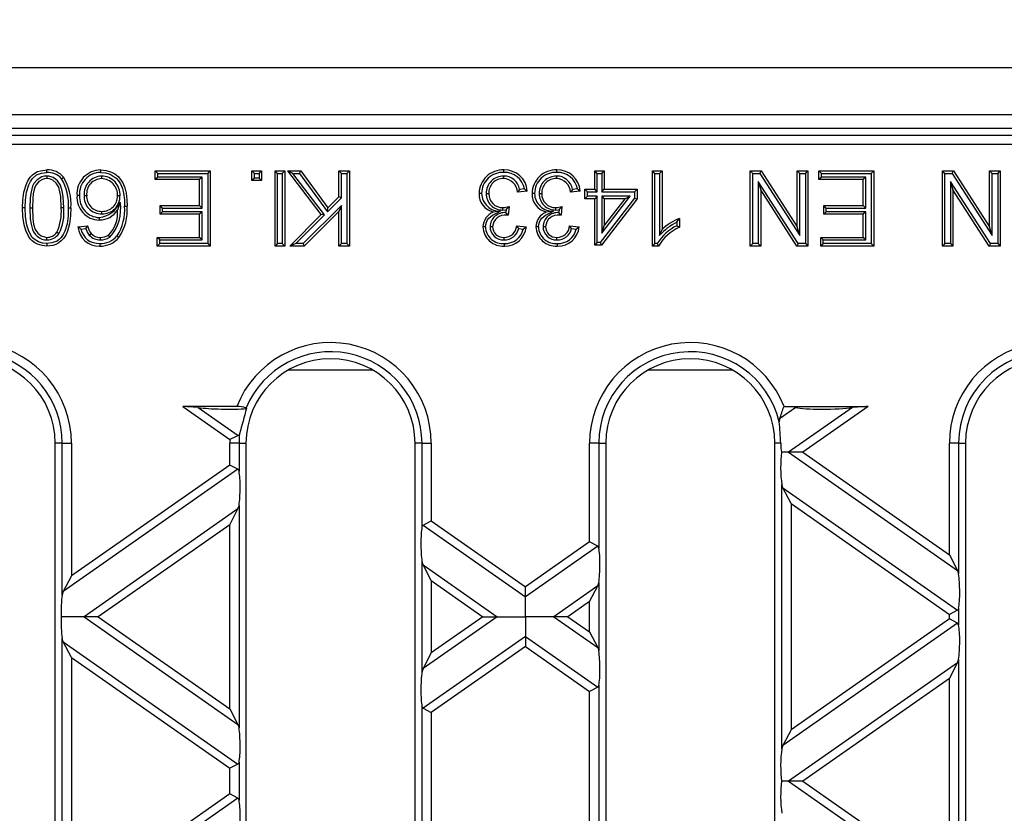
# Model space of a CAD drawing. Units: millimetres. Extents: x 70 to 4130, y 70 to 2900.
# Drawn here: x 1009 to 1114, y 594 to 679 of the extents above; entities that cross this region are included whole.
import ezdxf

# ---------------------------------------------------------------- set-up
doc = ezdxf.new("R2010")
doc.units = ezdxf.units.MM
doc.header["$LTSCALE"] = 10
doc.layers.add('HAURATON_DIMENSIONING', color=1, linetype='Continuous')
doc.layers.add('HAURATON_PRODUCT_CONTOUR', color=7, linetype='Continuous', lineweight=25)
doc.styles.add('SLDTEXTSTYLE2', font='ARIAL.TTF', dxfattribs={"width": 0.948})
doc.dimstyles.new('SLDDIMSTYLE0', dxfattribs={"dimtxt": 35, "dimasz": 35, "dimexe": 0, "dimexo": 0.0625, "dimgap": 8.75, "dimtad": 1, "dimdec": 0, "dimrnd": 1e-09, "dimzin": 12, "dimdsep": 46, "dimtxsty": 'SLDTEXTSTYLE2', "dimsah": 1, "dimcen": 0.09, "dimadec": 0, "dimazin": 3, "dimtfac": 1, "dimtdec": 0, "dimtofl": 0, "dimtmove": 0, "dimatfit": 3, "dimfxl": 1, "dimfrac": 2, "dimtolj": 1, "dimtzin": 12, "dimarcsym": 0})

# ---------------------------------------------------------------- blocks, each defined once
blk = doc.blocks.new('_D_4')
at = {"layer": 'HAURATON_DIMENSIONING'}
for p, q in [((1097.9, 857.25), (1178.1, 857.25)), ((1178.1, 787.5), (1097.9, 787.5)), ((888, 492.55), (888, 783.55)), ((1388, 673.55), (1388, 783.55)), ((888, 773.55), (1388, 773.55))]:
    blk.add_line(p, q, dxfattribs=at)
for centre, start, end in [((1097.9, 822.38), 90, 270), ((1178.1, 822.38), 270, 90)]:
    blk.add_arc(centre, 34.88, start, end, dxfattribs=at)
for points in [[(888, 773.55), (923, 768.16), (923, 778.93)], [(1388, 773.55), (1353, 778.93), (1353, 768.16)]]:
    blk.add_solid(points, dxfattribs=at)
at = {"layer": 'HAURATON_DIMENSIONING', "insert": (1097.9, 840.64), "char_height": 35, "attachment_point": 1, "style": 'SLDTEXTSTYLE2'}
blk.add_mtext('500', dxfattribs=at)

msp = doc.modelspace()

# ---------------------------------------------------------------- linework, layer by layer
at = {"layer": 'HAURATON_PRODUCT_CONTOUR'}
for p, q in [((889, 673.55), (1887, 673.55)), ((889, 668.55), (1887, 668.55)), ((1385.22, 667.05), (890.78, 667.05)), ((963.68, 666.36), (1312.32, 666.36)), ((1312.32, 665.36), (963.68, 665.36)), ((1023.87, 662.28), (1023.6, 662.55)), ((1023.6, 661.62), (1023.6, 662.55)), ((1023.6, 662.55), (1029.45, 662.55)), ((1029.18, 662.28), (1029.45, 662.55)), ((1029.45, 662.55), (1029.45, 654.55)), ((1034.15, 662.28), (1033.88, 662.55)), ((1033.88, 661.52), (1033.88, 662.55)), ((1033.88, 662.55), (1034.91, 662.55)), ((1034.64, 662.28), (1034.91, 662.55)), ((1034.91, 662.55), (1034.91, 661.52)), ((1036.62, 662.28), (1036.36, 662.55)), ((1036.36, 654.55), (1036.36, 662.55)), ((1036.36, 662.55), (1037.38, 662.55)), ((1037.11, 662.28), (1037.38, 662.55)), ((1037.38, 662.55), (1037.38, 654.55)), ((1038.24, 662.28), (1037.7, 662.55)), ((1041.25, 657.89), (1037.7, 662.55)), ((1037.7, 662.55), (1039.09, 662.55)), ((1038.96, 662.28), (1039.09, 662.55)), ((1039.09, 662.55), (1041.97, 658.61)), ((1043.41, 662.28), (1043.14, 662.55)), ((1043.14, 662.55), (1044.27, 662.55)), ((1043.14, 659.78), (1043.14, 662.55)), ((1044, 662.28), (1044.27, 662.55)), ((1044.27, 662.55), (1044.27, 654.55)), ((1070.64, 662.28), (1070.37, 662.55)), ((1070.37, 660.6), (1070.37, 662.55)), ((1070.37, 662.55), (1071.39, 662.55)), ((1071.13, 662.28), (1071.39, 662.55)), ((1071.39, 662.55), (1071.39, 660.6)), ((1076.79, 662.28), (1076.52, 662.55)), ((1076.52, 654.55), (1076.52, 662.55)), ((1076.52, 662.55), (1077.54, 662.55)), ((1077.27, 662.28), (1077.54, 662.55)), ((1077.54, 662.55), (1077.54, 656.31)), ((1087.19, 662.28), (1086.92, 662.55)), ((1086.92, 662.55), (1088.11, 662.55)), ((1086.92, 654.55), (1086.92, 662.55)), ((1087.96, 662.28), (1088.11, 662.55)), ((1088.11, 662.55), (1091.94, 656.58)), ((1092.21, 662.28), (1091.94, 662.55)), ((1091.94, 656.58), (1091.94, 662.55)), ((1091.94, 662.55), (1093.07, 662.55)), ((1092.8, 662.28), (1093.07, 662.55)), ((1093.07, 662.55), (1093.07, 654.55)), ((1094.51, 662.28), (1094.24, 662.55)), ((1094.24, 661.62), (1094.24, 662.55)), ((1094.24, 662.55), (1100.09, 662.55)), ((1099.82, 662.28), (1100.09, 662.55)), ((1100.09, 662.55), (1100.09, 654.55)), ((1107.65, 662.28), (1107.38, 662.55)), ((1107.38, 654.55), (1107.38, 662.55)), ((1107.38, 662.55), (1108.58, 662.55)), ((1108.43, 662.28), (1108.58, 662.55)), ((1108.58, 662.55), (1112.41, 656.58)), ((1112.68, 662.28), (1112.41, 662.55)), ((1112.41, 662.55), (1113.54, 662.55)), ((1112.41, 656.58), (1112.41, 662.55)), ((1113.27, 662.28), (1113.54, 662.55)), ((1113.54, 662.55), (1113.54, 654.55)), ((1012.05, 661.99), (1012.05, 661.73)), ((1017.88, 661.99), (1017.88, 661.73)), ((1023.87, 661.89), (1023.6, 661.62)), ((1028.32, 661.62), (1023.6, 661.62)), ((1023.87, 661.89), (1023.87, 662.28)), ((1023.87, 662.28), (1029.18, 662.28)), ((1028.59, 661.89), (1023.87, 661.89)), ((1028.59, 661.89), (1028.32, 661.62)), ((1028.32, 658.85), (1028.32, 661.62)), ((1028.59, 658.59), (1028.59, 661.89)), ((1029.18, 662.28), (1029.18, 654.81)), ((1034.15, 661.79), (1033.88, 661.52)), ((1034.91, 661.52), (1033.88, 661.52)), ((1034.15, 661.79), (1034.15, 662.28)), ((1034.15, 662.28), (1034.64, 662.28)), ((1034.64, 661.79), (1034.15, 661.79)), ((1034.64, 662.28), (1034.64, 661.79)), ((1034.64, 661.79), (1034.91, 661.52)), ((1036.62, 654.81), (1036.62, 662.28)), ((1036.62, 662.28), (1037.11, 662.28)), ((1037.11, 662.28), (1037.11, 654.81)), ((1041.61, 657.86), (1038.24, 662.28)), ((1038.24, 662.28), (1038.96, 662.28)), ((1038.96, 662.28), (1041.93, 658.19)), ((1043.41, 662.28), (1044, 662.28)), ((1043.41, 659.67), (1043.41, 662.28)), ((1044, 662.28), (1044, 654.81)), ((1060.67, 661.99), (1060.67, 661.73)), ((1066.31, 661.99), (1066.31, 661.73)), ((1070.64, 660.33), (1070.64, 662.28)), ((1070.64, 662.28), (1071.13, 662.28)), ((1071.13, 662.28), (1071.13, 660.33)), ((1076.79, 662.28), (1077.27, 662.28)), ((1076.79, 654.81), (1076.79, 662.28)), ((1077.27, 662.28), (1077.27, 655.68)), ((1087.19, 662.28), (1087.96, 662.28)), ((1087.19, 654.81), (1087.19, 662.28)), ((1092.03, 654.81), (1087.78, 661.43)), ((1087.78, 661.43), (1087.78, 654.81)), ((1087.78, 661.43), (1088.05, 660.52)), ((1087.96, 662.28), (1092.21, 655.66)), ((1092.21, 655.66), (1092.21, 662.28)), ((1092.21, 662.28), (1092.8, 662.28)), ((1092.8, 662.28), (1092.8, 654.81)), ((1094.51, 661.89), (1094.24, 661.62)), ((1098.96, 661.62), (1094.24, 661.62)), ((1094.51, 661.89), (1094.51, 662.28)), ((1094.51, 662.28), (1099.82, 662.28)), ((1099.23, 661.89), (1094.51, 661.89)), ((1099.23, 661.89), (1098.96, 661.62)), ((1098.96, 658.85), (1098.96, 661.62)), ((1099.23, 658.59), (1099.23, 661.89)), ((1099.82, 662.28), (1099.82, 654.81)), ((1107.65, 654.81), (1107.65, 662.28)), ((1107.65, 662.28), (1108.43, 662.28)), ((1112.49, 654.81), (1108.24, 661.43)), ((1108.24, 661.43), (1108.24, 654.81)), ((1108.24, 661.43), (1108.51, 660.52)), ((1108.43, 662.28), (1112.68, 655.66)), ((1112.68, 662.28), (1113.27, 662.28)), ((1112.68, 655.66), (1112.68, 662.28)), ((1113.27, 662.28), (1113.27, 654.81)), ((1063.2, 660.39), (1062.17, 660.29)), ((1062.89, 660.63), (1062.38, 660.58)), ((1068.83, 660.39), (1067.81, 660.29)), ((1068.53, 660.63), (1068.01, 660.58)), ((1069.61, 660.33), (1069.34, 660.6)), ((1069.34, 660.6), (1070.37, 660.6)), ((1069.34, 659.57), (1069.34, 660.6)), ((1069.61, 659.84), (1069.61, 660.33)), ((1069.61, 660.33), (1070.64, 660.33)), ((1070.64, 660.33), (1070.37, 660.6)), ((1071.13, 660.33), (1071.39, 660.6)), ((1071.13, 660.33), (1074.61, 660.33)), ((1071.39, 660.6), (1074.88, 660.6)), ((1074.61, 660.33), (1074.88, 660.6)), ((1074.61, 660.33), (1074.61, 659.66)), ((1074.88, 660.6), (1074.88, 659.57)), ((1088.05, 660.52), (1088.05, 654.55)), ((1091.88, 654.55), (1088.05, 660.52)), ((1112.35, 654.55), (1108.51, 660.52)), ((1108.51, 660.52), (1108.51, 654.55)), ((1016.03, 659.94), (1016.29, 659.94)), ((1019.84, 659.89), (1019.58, 659.89)), ((1041.93, 658.19), (1043.41, 659.67)), ((1041.97, 658.61), (1043.14, 659.78)), ((1043.41, 659.67), (1043.14, 659.78)), ((1058.83, 660.13), (1059.09, 660.13)), ((1064.46, 660.13), (1064.73, 660.13)), ((1069.61, 659.84), (1069.34, 659.57)), ((1070.37, 659.57), (1069.34, 659.57)), ((1070.64, 659.84), (1069.61, 659.84)), ((1070.64, 659.84), (1070.37, 659.57)), ((1070.37, 654.65), (1070.37, 659.57)), ((1070.64, 654.92), (1070.64, 659.84)), ((1074.61, 659.66), (1070.95, 654.92)), ((1074.88, 659.57), (1071.09, 654.65)), ((1071.13, 659.84), (1071.13, 655.9)), ((1071.13, 655.9), (1074.16, 659.84)), ((1074.16, 659.84), (1071.13, 659.84)), ((1071.13, 659.84), (1071.39, 659.57)), ((1071.39, 659.57), (1071.39, 656.69)), ((1071.39, 656.69), (1073.61, 659.57)), ((1073.61, 659.57), (1071.39, 659.57)), ((1074.16, 659.84), (1073.61, 659.57)), ((1074.61, 659.66), (1074.88, 659.57)), ((1010.24, 658.6), (1010.51, 658.6)), ((1013.85, 658.6), (1013.59, 658.6)), ((1017.92, 657.97), (1017.92, 658.24)), ((1019.86, 659.23), (1019.58, 658.37)), ((1024.38, 658.59), (1024.11, 658.85)), ((1024.11, 658.85), (1028.32, 658.85)), ((1024.11, 657.93), (1024.11, 658.85)), ((1024.38, 658.2), (1024.38, 658.59)), ((1024.38, 658.59), (1028.59, 658.59)), ((1028.59, 658.59), (1028.32, 658.85)), ((1043.41, 658.88), (1039.34, 654.81)), ((1043.14, 658.23), (1039.45, 654.55)), ((1041.93, 658.19), (1041.97, 658.61)), ((1043.41, 658.88), (1043.14, 658.23)), ((1043.14, 654.55), (1043.14, 658.23)), ((1043.41, 654.81), (1043.41, 658.88)), ((1060.34, 658.25), (1059.57, 658.17)), ((1060.59, 658.37), (1060.59, 658.64)), ((1060.59, 658.37), (1060.95, 658.41)), ((1060.95, 658.41), (1060.91, 658.1)), ((1061.26, 658.75), (1061.15, 657.83)), ((1065.98, 658.25), (1065.21, 658.17)), ((1066.23, 658.37), (1066.23, 658.64)), ((1066.23, 658.37), (1066.58, 658.41)), ((1066.58, 658.41), (1066.55, 658.1)), ((1066.89, 658.75), (1066.79, 657.83)), ((1095.02, 658.59), (1094.75, 658.85)), ((1094.75, 657.93), (1094.75, 658.85)), ((1094.75, 658.85), (1098.96, 658.85)), ((1095.02, 658.2), (1095.02, 658.59)), ((1095.02, 658.59), (1099.23, 658.59)), ((1099.23, 658.59), (1098.96, 658.85)), ((1024.38, 658.2), (1024.11, 657.93)), ((1028.32, 657.93), (1024.11, 657.93)), ((1028.59, 658.2), (1024.38, 658.2)), ((1028.59, 658.2), (1028.32, 657.93)), ((1028.32, 655.47), (1028.32, 657.93)), ((1028.59, 655.2), (1028.59, 658.2)), ((1037.91, 654.55), (1041.25, 657.89)), ((1038.55, 654.81), (1041.61, 657.86)), ((1041.61, 657.86), (1041.25, 657.89)), ((1061, 658.01), (1060.91, 658.1)), ((1061, 658.01), (1061, 657.84)), ((1066.64, 658.01), (1066.55, 658.1)), ((1066.64, 658.01), (1066.64, 657.84)), ((1079.39, 657.49), (1079.39, 656.55)), ((1095.02, 658.2), (1094.75, 657.93)), ((1098.96, 657.93), (1094.75, 657.93)), ((1099.23, 658.2), (1095.02, 658.2)), ((1099.23, 658.2), (1098.96, 657.93)), ((1098.96, 655.47), (1098.96, 657.93)), ((1099.23, 655.2), (1099.23, 658.2)), ((1015.37, 656.6), (1016.4, 656.7)), ((1015.68, 656.36), (1016.2, 656.41)), ((1059.24, 656.62), (1059.5, 656.61)), ((1062.07, 656.7), (1063.09, 656.6)), ((1062.28, 656.41), (1062.77, 656.36)), ((1064.87, 656.62), (1065.14, 656.61)), ((1067.7, 656.7), (1068.73, 656.6)), ((1067.92, 656.41), (1068.4, 656.36)), ((1071.13, 655.9), (1071.39, 656.69)), ((1077.27, 655.68), (1077.54, 656.31)), ((1079.12, 657.08), (1079.12, 656.71)), ((1092.21, 655.66), (1091.94, 656.58)), ((1112.68, 655.66), (1112.41, 656.58)), ((1012.06, 655.2), (1012.06, 655.47)), ((1013.34, 655.86), (1013.12, 656.02)), ((1016.57, 655.7), (1016.77, 655.88)), ((1017.75, 655.2), (1017.75, 655.47)), ((1018.77, 655.48), (1018.62, 655.71)), ((1024.08, 655.2), (1023.81, 655.47)), ((1023.81, 654.55), (1023.81, 655.47)), ((1023.81, 655.47), (1028.32, 655.47)), ((1024.08, 654.81), (1024.08, 655.2)), ((1024.08, 655.2), (1028.59, 655.2)), ((1028.59, 655.2), (1028.32, 655.47)), ((1060.72, 655.2), (1060.72, 655.47)), ((1066.36, 655.2), (1066.36, 655.47)), ((1094.71, 655.2), (1094.45, 655.47)), ((1094.45, 655.47), (1098.96, 655.47)), ((1094.45, 654.55), (1094.45, 655.47)), ((1094.71, 654.81), (1094.71, 655.2)), ((1094.71, 655.2), (1099.23, 655.2)), ((1099.23, 655.2), (1098.96, 655.47)), ((1024.08, 654.81), (1023.81, 654.55)), ((1029.45, 654.55), (1023.81, 654.55)), ((1029.18, 654.81), (1024.08, 654.81)), ((1029.18, 654.81), (1029.45, 654.55)), ((1036.62, 654.81), (1036.36, 654.55)), ((1037.38, 654.55), (1036.36, 654.55)), ((1037.11, 654.81), (1036.62, 654.81)), ((1037.11, 654.81), (1037.38, 654.55)), ((1038.55, 654.81), (1037.91, 654.55)), ((1039.45, 654.55), (1037.91, 654.55)), ((1039.34, 654.81), (1038.55, 654.81)), ((1039.34, 654.81), (1039.45, 654.55)), ((1043.41, 654.81), (1043.14, 654.55)), ((1044.27, 654.55), (1043.14, 654.55)), ((1044, 654.81), (1043.41, 654.81)), ((1044, 654.81), (1044.27, 654.55)), ((1070.64, 654.92), (1070.37, 654.65)), ((1071.09, 654.65), (1070.37, 654.65)), ((1070.95, 654.92), (1070.64, 654.92)), ((1070.95, 654.92), (1071.09, 654.65)), ((1076.79, 654.81), (1076.52, 654.55)), ((1077.18, 654.55), (1076.52, 654.55)), ((1077.02, 654.81), (1076.79, 654.81)), ((1087.19, 654.81), (1086.92, 654.55)), ((1088.05, 654.55), (1086.92, 654.55)), ((1087.78, 654.81), (1087.19, 654.81)), ((1087.78, 654.81), (1088.05, 654.55)), ((1092.03, 654.81), (1091.88, 654.55)), ((1093.07, 654.55), (1091.88, 654.55)), ((1092.8, 654.81), (1092.03, 654.81)), ((1092.8, 654.81), (1093.07, 654.55)), ((1094.71, 654.81), (1094.45, 654.55)), ((1100.09, 654.55), (1094.45, 654.55)), ((1099.82, 654.81), (1094.71, 654.81)), ((1099.82, 654.81), (1100.09, 654.55)), ((1107.65, 654.81), (1107.38, 654.55)), ((1108.51, 654.55), (1107.38, 654.55)), ((1108.24, 654.81), (1107.65, 654.81)), ((1108.24, 654.81), (1108.51, 654.55)), ((1112.49, 654.81), (1112.35, 654.55)), ((1113.54, 654.55), (1112.35, 654.55)), ((1113.27, 654.81), (1112.49, 654.81)), ((1113.27, 654.81), (1113.54, 654.55)), ((1037.81, 641.38), (1046.69, 641.38)), ((1076.11, 641.38), (1084.99, 641.38)), ((1032.26, 637.45), (1026.53, 637.45)), ((1026.53, 637.45), (1031.54, 633.94)), ((1028.17, 637.36), (1032.43, 634.37)), ((1033.27, 637.3), (1033.31, 637.24)), ((1091.79, 637.36), (1090.06, 636.14)), ((1090.49, 637.45), (1090.54, 637.45)), ((1090.54, 637.45), (1099.47, 637.45)), ((1097.83, 637.36), (1091.02, 632.59)), ((1099.47, 637.45), (1092.53, 632.59)), ((1090.06, 636.14), (1090.01, 635.83)), ((1012.95, 509.55), (1012.95, 633.55)), ((1013.69, 633.55), (1012.95, 633.55)), ((1013.69, 633.55), (1014.67, 633.55)), ((1013.69, 617.39), (1013.69, 633.55)), ((1014.67, 633.55), (1014.67, 619.42)), ((1032.51, 633.55), (1031.53, 633.55)), ((1031.53, 631.23), (1031.53, 633.55)), ((1032.51, 633.55), (1032.51, 630.57)), ((1032.51, 633.55), (1033.25, 633.55)), ((1033.25, 633.55), (1033.25, 509.55)), ((1051.25, 509.55), (1051.25, 633.55)), ((1051.99, 633.55), (1051.25, 633.55)), ((1051.99, 633.55), (1052.97, 633.55)), ((1051.99, 624.62), (1051.99, 633.55)), ((1052.97, 633.55), (1052.97, 625.28)), ((1070.81, 633.55), (1069.83, 633.55)), ((1069.83, 623.04), (1069.83, 633.55)), ((1070.81, 633.55), (1070.81, 622.38)), ((1070.81, 633.55), (1071.55, 633.55)), ((1071.55, 633.55), (1071.55, 509.55)), ((1089.55, 509.55), (1089.55, 633.55)), ((1090.18, 633.55), (1089.55, 633.55)), ((1109.11, 633.55), (1108.13, 633.55)), ((1108.13, 621.66), (1108.13, 633.55)), ((1109.11, 633.55), (1109.11, 619.63)), ((1109.11, 633.55), (1109.85, 633.55)), ((1109.85, 633.55), (1109.85, 509.55)), ((1091.02, 632.59), (1090.25, 632.59)), ((1092.53, 632.59), (1091.02, 632.59)), ((1091.02, 632.59), (1109, 620)), ((1092.53, 632.59), (1108.13, 621.66)), ((1031.53, 631.23), (1014.67, 619.42)), ((1032.4, 630.78), (1031.53, 631.23)), ((1032.4, 630.78), (1013.8, 617.76)), ((1090.4, 628.79), (1090.29, 629.16)), ((1090.29, 601.01), (1090.29, 629.16)), ((1091.27, 627.13), (1090.4, 628.79)), ((1090.4, 628.79), (1109, 615.77)), ((1032.51, 626.92), (1032.51, 603.25)), ((1091.27, 627.13), (1108.13, 615.32)), ((1091.27, 627.13), (1091.27, 603.04)), ((1032.4, 626.55), (1016.02, 615.08)), ((1031.53, 624.88), (1032.4, 626.55)), ((1031.53, 624.88), (1017.53, 615.08)), ((1031.53, 605.28), (1031.53, 624.88)), ((1052.1, 624.83), (1052.97, 625.28)), ((1052.1, 624.83), (1063, 617.2)), ((1052.97, 625.28), (1063, 618.25)), ((1069.83, 623.04), (1063, 618.25)), ((1070.7, 622.58), (1063, 617.2)), ((1070.7, 622.58), (1069.83, 623.04)), ((1108.13, 621.66), (1109, 620)), ((1052.1, 620.6), (1051.99, 620.97)), ((1051.99, 609.2), (1051.99, 620.97)), ((1052.97, 618.93), (1052.1, 620.6)), ((1052.1, 620.6), (1059.98, 615.08)), ((1109, 620), (1109.11, 619.63)), ((1014.67, 619.42), (1013.8, 617.76)), ((1052.97, 618.93), (1052.97, 611.23)), ((1052.97, 618.93), (1058.47, 615.08)), ((1070.81, 618.73), (1070.81, 611.44)), ((1063, 617.2), (1063, 618.25)), ((1070.7, 618.36), (1066.02, 615.08)), ((1069.83, 616.69), (1070.7, 618.36)), ((1063, 615.08), (1063, 617.2)), ((1069.83, 616.69), (1067.53, 615.08)), ((1069.83, 613.47), (1069.83, 616.69)), ((1109, 615.77), (1108.13, 615.32)), ((1108.13, 614.84), (1108.13, 615.32)), ((1109.11, 615.98), (1109.11, 614.19)), ((1016.02, 615.08), (1013.57, 615.08)), ((1017.53, 615.08), (1016.02, 615.08)), ((1016.02, 615.08), (1032.4, 603.62)), ((1017.53, 615.08), (1031.53, 605.28)), ((1059.98, 615.08), (1052.1, 609.57)), ((1058.47, 615.08), (1052.97, 611.23)), ((1058.47, 615.08), (1059.98, 615.08)), ((1059.98, 615.08), (1063, 615.08)), ((1066.02, 615.08), (1063, 615.08)), ((1063, 615.08), (1063, 612.97)), ((1067.53, 615.08), (1066.02, 615.08)), ((1066.02, 615.08), (1070.7, 611.81)), ((1067.53, 615.08), (1069.83, 613.47)), ((1109, 614.39), (1090.4, 601.38)), ((1108.13, 614.84), (1091.27, 603.04)), ((1109, 614.39), (1108.13, 614.84)), ((1069.83, 613.47), (1070.7, 611.81)), ((1013.8, 612.4), (1013.69, 612.77)), ((1013.69, 582.38), (1013.69, 612.77)), ((1014.67, 610.74), (1013.8, 612.4)), ((1013.8, 612.4), (1032.4, 599.39)), ((1063, 612.97), (1052.1, 605.34)), ((1063, 612.97), (1063, 611.91)), ((1063, 612.97), (1070.7, 607.58)), ((1052.97, 611.23), (1052.1, 609.57)), ((1063, 611.91), (1052.97, 604.89)), ((1063, 611.91), (1069.83, 607.13)), ((1070.7, 611.81), (1070.81, 611.44)), ((1014.67, 610.74), (1031.53, 598.94)), ((1014.67, 610.74), (1014.67, 584.41)), ((1109, 610.16), (1091.02, 597.58)), ((1108.13, 608.5), (1109, 610.16)), ((1109.11, 610.53), (1109.11, 584.62)), ((1108.13, 608.5), (1092.53, 597.58)), ((1108.13, 586.65), (1108.13, 608.5)), ((1070.7, 607.58), (1069.83, 607.13)), ((1069.83, 588.03), (1069.83, 607.13)), ((1070.81, 607.78), (1070.81, 587.37)), ((1031.53, 605.28), (1032.4, 603.62)), ((1051.99, 589.61), (1051.99, 605.54)), ((1052.1, 605.34), (1052.97, 604.89)), ((1052.97, 604.89), (1052.97, 590.27)), ((1032.4, 603.62), (1032.51, 603.25)), ((1091.27, 603.04), (1090.4, 601.38)), ((1032.51, 599.59), (1032.51, 595.56)), ((1032.4, 599.39), (1031.53, 598.94)), ((1031.53, 596.22), (1031.53, 598.94)), ((1091.02, 597.58), (1090.25, 597.58)), ((1092.53, 597.58), (1091.02, 597.58)), ((1091.02, 597.58), (1109, 584.99)), ((1092.53, 597.58), (1108.13, 586.65)), ((1032.4, 595.77), (1013.8, 582.75)), ((1031.53, 596.22), (1014.67, 584.41)), ((1032.4, 595.77), (1031.53, 596.22))]:
    msp.add_line(p, q, dxfattribs=at)
at = {"layer": 'HAURATON_PRODUCT_CONTOUR', "flags": 128}
for points in [[(1009.48, 658.6), (1009.51, 659.44), (1009.61, 660.28), (1009.84, 661.08), (1010.03, 661.5), (1010.28, 661.88), (1010.51, 662.12), (1010.78, 662.32), (1011.07, 662.47), (1011.39, 662.57), (1012.05, 662.65)], [(1012.05, 662.38), (1012.05, 662.46), (1012.05, 662.54), (1012.05, 662.65)], [(1017.8, 662.38), (1017.8, 662.46), (1017.8, 662.54), (1017.8, 662.65)], [(1017.8, 662.65), (1018.37, 662.59), (1018.93, 662.42), (1019.3, 662.22), (1019.63, 661.95), (1019.91, 661.64), (1020.14, 661.28), (1020.36, 660.74), (1020.49, 660.16), (1020.58, 659.48), (1020.6, 658.8)], [(1060.71, 662.38), (1060.71, 662.46), (1060.71, 662.54), (1060.71, 662.65)], [(1066.34, 662.38), (1066.34, 662.46), (1066.34, 662.54), (1066.34, 662.65)], [(1009.75, 658.6), (1009.78, 659.44), (1009.89, 660.28), (1010.13, 661.08), (1010.3, 661.43), (1010.52, 661.75), (1010.96, 662.12), (1011.49, 662.32), (1012.05, 662.38)], [(1012.05, 661.99), (1011.78, 661.97), (1011.51, 661.9), (1011.03, 661.61), (1010.68, 661.2), (1010.54, 660.92), (1010.44, 660.63), (1010.34, 660.13), (1010.28, 659.63), (1010.24, 658.6)], [(1012.05, 661.73), (1011.82, 661.7), (1011.6, 661.64), (1011.2, 661.4), (1010.91, 661.06), (1010.79, 660.83), (1010.71, 660.57), (1010.6, 660.09), (1010.55, 659.6), (1010.51, 658.6)], [(1013.85, 658.6), (1013.8, 659.82), (1013.7, 660.44), (1013.51, 661.03), (1013.19, 661.49), (1012.98, 661.68), (1012.74, 661.83), (1012.28, 661.98), (1012.05, 661.99)], [(1013.59, 658.6), (1013.53, 659.82), (1013.45, 660.32), (1013.32, 660.8), (1013.06, 661.23), (1012.69, 661.55), (1012.32, 661.7), (1012.05, 661.73)], [(1013.62, 661.71), (1013.73, 661.79), (1013.84, 661.88)], [(1017.8, 662.38), (1018.31, 662.33), (1018.8, 662.19), (1019.13, 662), (1019.43, 661.77), (1019.69, 661.49), (1019.89, 661.18), (1020.09, 660.68), (1020.22, 660.16), (1020.31, 659.48), (1020.33, 658.8)], [(1062.38, 660.58), (1062.27, 660.43), (1062.17, 660.29)], [(1062.89, 660.63), (1063.05, 660.51), (1063.2, 660.39)], [(1068.01, 660.58), (1067.91, 660.43), (1067.81, 660.29)], [(1068.53, 660.63), (1068.68, 660.51), (1068.83, 660.39)], [(1015.54, 659.91), (1015.46, 659.91), (1015.38, 659.91), (1015.27, 659.91)], [(1058.34, 660.14), (1058.26, 660.14), (1058.18, 660.14), (1058.07, 660.14)], [(1063.97, 660.14), (1063.89, 660.14), (1063.81, 660.14), (1063.7, 660.14)], [(1012.05, 654.55), (1011.54, 654.6), (1011.05, 654.74), (1010.76, 654.89), (1010.5, 655.09), (1010.27, 655.32), (1010.09, 655.6), (1009.82, 656.19), (1009.64, 656.81), (1009.51, 657.7), (1009.48, 658.6)], [(1009.75, 658.6), (1009.67, 658.6), (1009.59, 658.6), (1009.48, 658.6)], [(1012.05, 654.81), (1011.6, 654.86), (1011.18, 654.98), (1010.69, 655.27), (1010.5, 655.47), (1010.34, 655.71), (1010.09, 656.22), (1009.93, 656.77), (1009.78, 657.68), (1009.75, 658.6)], [(1010.24, 658.6), (1010.29, 657.45), (1010.37, 656.88), (1010.52, 656.32), (1010.65, 656.05), (1010.82, 655.81), (1011.03, 655.59), (1011.27, 655.41), (1011.53, 655.29), (1011.81, 655.22), (1012.06, 655.2)], [(1010.51, 658.6), (1010.56, 657.45), (1010.64, 656.87), (1010.81, 656.32), (1011.08, 655.92), (1011.45, 655.62), (1011.9, 655.48), (1012.06, 655.47)], [(1014.34, 658.6), (1014.32, 657.76), (1014.21, 656.92), (1013.97, 656.12), (1013.8, 655.77), (1013.58, 655.46), (1013.37, 655.25), (1013.14, 655.08), (1012.59, 654.87), (1012.05, 654.81)], [(1014.61, 658.6), (1014.58, 657.76), (1014.48, 656.92), (1014.26, 656.12), (1014.07, 655.71), (1013.83, 655.34), (1013.59, 655.09), (1013.32, 654.88), (1013.01, 654.72), (1012.69, 654.62), (1012.05, 654.55)], [(1014.34, 658.6), (1014.42, 658.6), (1014.51, 658.6), (1014.61, 658.6)], [(1020.33, 658.8), (1020.41, 658.8), (1020.49, 658.8), (1020.6, 658.8)], [(1058.75, 656.58), (1058.77, 656.84), (1058.84, 657.09), (1058.96, 657.32), (1059.12, 657.53), (1059.48, 657.82), (1060.34, 658.25)], [(1064.38, 656.58), (1064.41, 656.84), (1064.48, 657.09), (1064.59, 657.32), (1064.75, 657.53), (1065.12, 657.82), (1065.98, 658.25)], [(1017.63, 657.58), (1017.63, 657.5), (1017.63, 657.42), (1017.63, 657.32)], [(1079.12, 657.08), (1079.25, 657.29), (1079.39, 657.49)], [(1015.68, 656.36), (1015.53, 656.48), (1015.37, 656.6)], [(1016.2, 656.41), (1016.3, 656.55), (1016.4, 656.7)], [(1016.2, 656.41), (1016.34, 656.04), (1016.57, 655.7)], [(1058.75, 656.58), (1058.67, 656.58), (1058.59, 656.58), (1058.48, 656.58)], [(1062.28, 656.41), (1062.18, 656.55), (1062.07, 656.7)], [(1062.77, 656.36), (1062.93, 656.48), (1063.09, 656.6)], [(1064.38, 656.58), (1064.3, 656.58), (1064.22, 656.58), (1064.12, 656.58)], [(1067.92, 656.41), (1067.81, 656.55), (1067.7, 656.7)], [(1068.4, 656.36), (1068.57, 656.48), (1068.73, 656.6)], [(1079.12, 656.71), (1079.25, 656.63), (1079.39, 656.55)], [(1019.53, 655.63), (1019.59, 655.58), (1019.65, 655.52), (1019.73, 655.45)], [(1012.05, 654.81), (1012.05, 654.73), (1012.05, 654.65), (1012.05, 654.55)], [(1017.68, 654.81), (1017.68, 654.73), (1017.68, 654.65), (1017.68, 654.55)], [(1060.76, 654.81), (1060.76, 654.73), (1060.75, 654.65), (1060.75, 654.55)], [(1066.39, 654.81), (1066.39, 654.73), (1066.39, 654.65), (1066.39, 654.55)], [(1077.02, 654.81), (1077.1, 654.68), (1077.18, 654.55)], [(1032.57, 634.56), (1032.5, 634.42), (1032.43, 634.37)], [(1032.4, 626.55), (1032.51, 626.89), (1032.51, 626.92)], [(1051.99, 624.62), (1052.04, 624.76), (1052.1, 624.83)], [(1070.7, 618.36), (1070.81, 618.69), (1070.81, 618.73)], [(1013.8, 617.76), (1013.69, 617.42), (1013.69, 617.39)], [(1109.11, 615.98), (1109.06, 615.84), (1109, 615.77)], [(1109, 610.16), (1109.11, 610.5), (1109.11, 610.53)], [(1052.1, 609.57), (1051.99, 609.23), (1051.99, 609.2)], [(1070.81, 607.78), (1070.76, 607.64), (1070.7, 607.58)], [(1090.4, 601.38), (1090.29, 601.04), (1090.29, 601.01)], [(1032.51, 599.59), (1032.46, 599.45), (1032.4, 599.39)], [(1032.51, 595.56), (1032.47, 595.7), (1032.4, 595.77)]]:
    msp.add_lwpolyline(points, dxfattribs=at)
at = {"layer": 'HAURATON_PRODUCT_CONTOUR'}
for centre, radius, start, end in [((1012.15, 660.43), 2.22, 40.6648, 92.6654), ((1017.81, 660.1), 2.55, 90.269, 184.2621), ((1060.59, 660.13), 2.52, 87.3863, 179.7255), ((1060.79, 660.24), 2.41, 3.7211, 91.886), ((1066.23, 660.13), 2.52, 87.3863, 179.7255), ((1066.42, 660.24), 2.41, 3.7211, 91.886), ((1012.15, 660.43), 1.95, 40.9985, 93.0541), ((1009.04, 659.01), 5.32, 355.5569, 30.5054), ((1009.08, 659.02), 5.55, 355.6669, 31.0171), ((1017.81, 660.1), 2.28, 90.3498, 184.7717), ((1017.92, 660.09), 1.9, 91.3228, 184.5339), ((1017.9, 660.11), 1.61, 90.8646, 185.9516), ((1017.85, 660), 2, 357.0338, 89.1898), ((1017.85, 659.99), 1.73, 356.5492, 89.0894), ((1060.59, 660.13), 2.26, 87.0649, 179.7142), ((1060.63, 660.19), 1.8, 88.6915, 181.8468), ((1060.63, 660.19), 1.54, 88.5501, 182.0868), ((1060.69, 660.28), 1.72, 10.1718, 90.5052), ((1060.63, 660.18), 1.54, 3.9092, 88.5924), ((1060.8, 660.26), 2.12, 10.0799, 92.5013), ((1066.23, 660.13), 2.26, 87.0649, 179.7142), ((1066.27, 660.19), 1.8, 88.6915, 181.8468), ((1066.27, 660.19), 1.54, 88.5501, 182.0868), ((1066.32, 660.28), 1.72, 10.1718, 90.5052), ((1066.27, 660.18), 1.54, 3.9092, 88.5924), ((1066.44, 660.26), 2.12, 10.0799, 92.5013), ((1017.69, 659.74), 2.43, 175.9885, 268.6469), ((1017.7, 659.75), 2.17, 175.8088, 268.185), ((1017.84, 659.79), 1.82, 175.0432, 272.4893), ((1017.87, 659.82), 1.58, 175.5887, 271.5416), ((1017.97, 659.84), 1.87, 268.3512, 1.451), ((1017.97, 659.85), 1.61, 268.1581, 1.5647), ((1059.98, 660.04), 1.91, 176.8932, 257.6614), ((1060.28, 660.19), 1.94, 181.4018, 271.9994), ((1060.55, 660.1), 1.72, 178.9148, 271.4678), ((1060.55, 660.09), 1.45, 178.5579, 271.8722), ((1065.62, 660.04), 1.91, 176.8932, 257.6614), ((1065.91, 660.19), 1.94, 181.4018, 271.9994), ((1066.19, 660.1), 1.72, 178.9148, 271.4678), ((1066.18, 660.09), 1.45, 178.5579, 271.8722), ((1008.69, 658.14), 4.91, 334.35, 5.2972), ((1008.78, 658.13), 5.1, 333.5936, 5.2349), ((1017.33, 660.33), 2.76, 276.3562, 336.5342), ((1017.65, 659.61), 2.29, 269.6679, 327.2879), ((1016.24, 658.06), 3.35, 315.2888, 5.2552), ((1015.33, 658.51), 4.59, 318.6602, 8.9788), ((1015.34, 658.38), 5.01, 326.6383, 4.7485), ((1015.46, 658.35), 5.16, 325.8126, 4.9814), ((1060.51, 661.23), 2.59, 271.8679, 286.7873), ((1054.36, 664.63), 9.06, 316.6127, 319.5397), ((1066.15, 661.23), 2.59, 271.8679, 286.7873), ((1060, 664.63), 9.06, 316.6127, 319.5397), ((1060.23, 656.54), 1.75, 112.1031, 178.8504), ((1060.8, 656.54), 1.57, 85.8403, 177.3199), ((1060.83, 656.52), 1.33, 82.4866, 176.0322), ((1056.98, 654.52), 5.32, 38.3742, 40.8618), ((1060.95, 656.14), 1.7, 83.1538, 88.144), ((1065.87, 656.54), 1.75, 112.1031, 178.8504), ((1066.44, 656.54), 1.57, 85.8403, 177.3199), ((1066.47, 656.52), 1.33, 82.4866, 176.0322), ((1062.61, 654.52), 5.32, 38.3742, 40.8618), ((1066.59, 656.14), 1.7, 83.1538, 88.144), ((1081.64, 651.93), 6, 112.0563, 133.0919), ((1017.58, 656.76), 2.22, 184.2295, 272.5429), ((1017.58, 656.75), 1.93, 191.5118, 272.9735), ((1018.3, 657.07), 1.94, 190.872, 217.6951), ((1060.59, 656.65), 2.11, 182.02, 274.4081), ((1060.59, 656.66), 1.85, 182.3619, 275.0413), ((1060.65, 656.62), 1.42, 180.0307, 272.9097), ((1060.65, 656.62), 1.15, 180.2206, 273.3544), ((1060.73, 656.81), 1.35, 269.7844, 355.0881), ((1060.76, 656.76), 1.56, 268.6396, 347.0342), ((1060.81, 656.84), 2.3, 268.6314, 353.8515), ((1060.83, 656.79), 1.98, 267.7991, 347.3584), ((1066.23, 656.65), 2.11, 182.02, 274.4081), ((1066.23, 656.66), 1.85, 182.3619, 275.0413), ((1066.29, 656.62), 1.42, 180.0307, 272.9097), ((1066.29, 656.62), 1.15, 180.2206, 273.3544), ((1066.36, 656.81), 1.35, 269.7844, 355.0881), ((1066.4, 656.76), 1.56, 268.6396, 347.0342), ((1066.45, 656.84), 2.3, 268.6314, 353.8515), ((1066.47, 656.79), 1.98, 267.7991, 347.3584), ((1081.31, 652.17), 5.04, 115.6965, 148.3149), ((1081.34, 652.16), 4.8, 114.0343, 150.2148), ((1082.1, 651.22), 6.58, 116.9755, 137.2472), ((1012.07, 656.76), 1.29, 269.5671, 324.9353), ((1012.07, 656.76), 1.56, 269.6392, 324.9076), ((1017.74, 656.82), 1.62, 223.8338, 270.4659), ((1017.72, 656.79), 1.32, 223.5095, 271.0913), ((1017.76, 657.12), 2.31, 267.8888, 319.6625), ((1017.76, 657.12), 2.58, 268.1538, 319.6631), ((1017.76, 657.16), 1.69, 269.6412, 300.7445), ((1017.75, 657.17), 1.97, 269.8205, 301.0136), ((1003.95, 633.55), 10.72, 0, 158.6674), ((1042.25, 633.55), 10.72, 0, 158.6674), ((1080.55, 633.55), 10.72, 21.3326, 180), ((1118.85, 633.55), 10.72, 21.3326, 180), ((1003.95, 633.55), 9, 0, 180), ((1003.95, 633.55), 9.74, 0, 157.3183), ((1042.25, 633.55), 9, 0, 180), ((1042.25, 633.55), 9.74, 0, 157.3183), ((1080.55, 633.55), 9.74, 13.5434, 180), ((1080.55, 633.55), 9, 0, 180), ((1118.85, 633.55), 9.74, 0, 180), ((1118.85, 633.55), 9, 0, 180), ((1032.5, 635.52), 1.94, 66.553, 96.9195), ((1066.11, 644.78), 25.46, 340.1604, 343.2512), ((1240.18, 578.76), 214.98, 164.2134, 164.9538), ((1013.65, 629.27), 76.65, 3.1984, 4.9071), ((1050.39, 596.05), 42.32, 115.1101, 116.4535), ((1042.25, 633.55), 9.74, 173.998, 180), ((1042.25, 633.55), 10.72, 177.8853, 180), ((1032.23, 630.55), 0.283, 5.5991, 54.8566), ((1070.53, 622.35), 0.283, 5.5991, 54.8566), ((1108.83, 614.16), 0.283, 5.5991, 54.8566), ((1052.27, 605.57), 0.283, 185.5991, 234.8566)]:
    msp.add_arc(centre, radius, start, end, dxfattribs=at)
for centre, major_axis, ratio, start_param, end_param in [((1026.78, 637.27), (1.76, -0.03), 0.09905, 0.668477, 1.715674), ((1030.94, 637.53), (3.52, -0.05), 0.09905, 3.810069, 5.451864), ((1090.16, 637.27), (1.76, 0.03), 0.09905, 0.378721, 1.380652), ((1095.06, 637.53), (3.52, 0.05), 0.09905, 3.520313, 5.614709), ((1099.22, 637.27), (1.76, 0.03), 0.09905, 1.425918, 2.473116), ((1090.52, 634.35), (0.04, 2.45), 0.142946, 1.907513, 2.375241), ((1090.52, 630.82), (-0.04, 2.45), 0.142946, 0.766351, 2.313634), ((1032.28, 628.58), (0.04, 2.45), 0.142946, 3.969551, 5.661036), ((1052.22, 622.63), (-0.04, 2.45), 0.142946, 0.62215, 2.313634), ((1070.58, 620.39), (0.04, 2.45), 0.142946, 3.969551, 5.661036), ((1108.88, 617.97), (-0.04, 2.45), 0.142946, 3.763742, 5.455227), ((1013.92, 615.73), (0.04, 2.45), 0.142946, 0.827958, 1.838465), ((1013.92, 614.44), (-0.04, 2.45), 0.142946, 1.303127, 2.313634), ((1108.88, 612.2), (0.04, 2.45), 0.142946, 3.969551, 5.661036), ((1070.58, 609.77), (-0.04, 2.45), 0.142946, 3.763742, 5.455227), ((1052.22, 607.53), (0.04, 2.45), 0.142946, 0.827958, 2.519443), ((1032.28, 601.58), (-0.04, 2.45), 0.142946, 3.763742, 5.455227), ((1090.52, 599.34), (0.04, 2.45), 0.142946, 0.827958, 2.375241), ((1090.52, 595.81), (-0.04, 2.45), 0.142946, 0.766351, 2.313634), ((1032.28, 593.57), (0.04, 2.45), 0.142946, 3.969551, 5.661036)]:
    msp.add_ellipse(centre, major_axis=major_axis, ratio=ratio, start_param=start_param, end_param=end_param, dxfattribs=at)

# ---------------------------------------------------------------- dimensions: what is measured, and where the dimension line sits
at = {"layer": 'HAURATON_DIMENSIONING'}
dim = msp.add_linear_dim(base=(1388, 773.55), p1=(888, 492.55), p2=(1388, 673.55), dimstyle='SLDDIMSTYLE0', dxfattribs=at)
dim.commit()
dim.dimension.update_dxf_attribs({"geometry": '_D_4', "text_midpoint": (1138, 773.55), "dimtype": 160})

doc.saveas('drawing.dxf')
